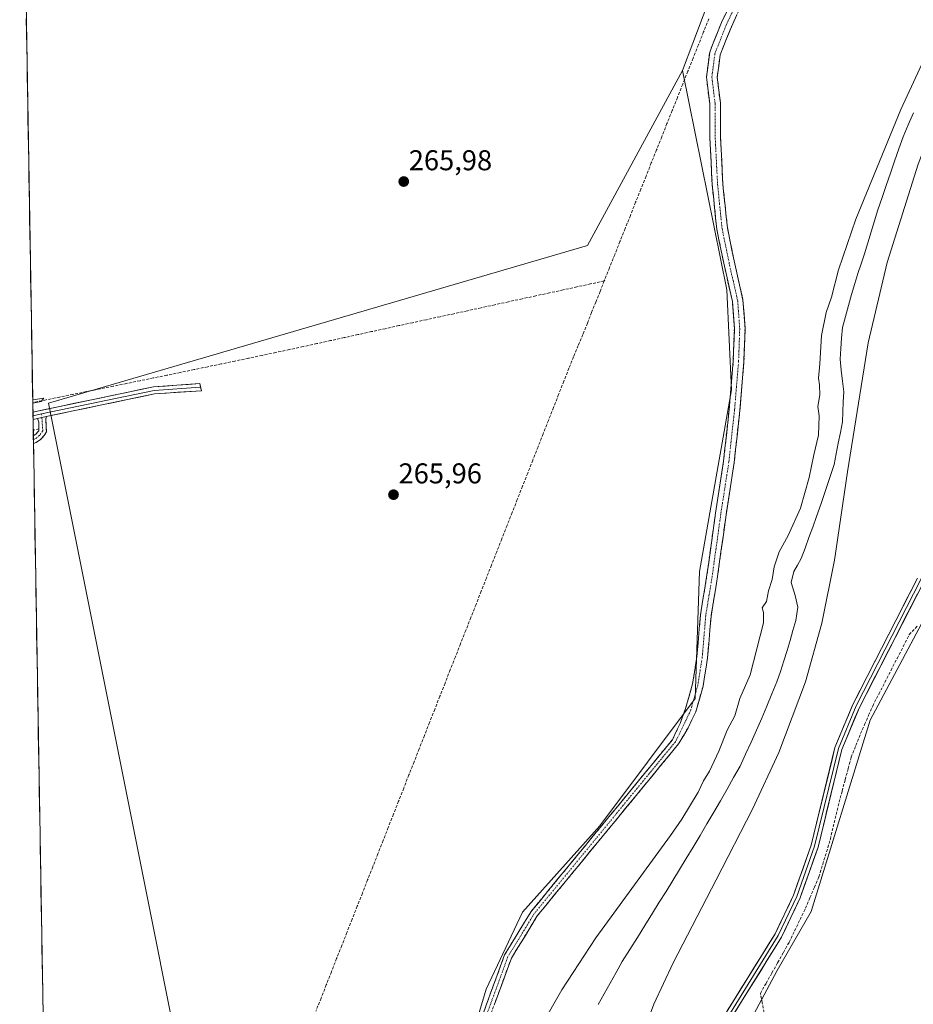
# Model space of a CAD drawing. Units: metres. Extents: x 618738 to 622221, y 4666977 to 4669349.
# Drawn here: x 618761 to 619073, y 4667521 to 4667866 of the extents above; entities that cross this region are included whole.
import ezdxf
from ezdxf.enums import TextEntityAlignment as Align

# ---------------------------------------------------------------- set-up
doc = ezdxf.new("R2010")
doc.units = ezdxf.units.M
doc.header["$MEASUREMENT"] = 0
doc.linetypes.add('TRAZO_Y_PUNTO', pattern=[1, 0.5, -0.25, 0, -0.25])
doc.linetypes.add('TRAZOSX2', pattern=[1.5, 1, -0.5])
for name, color, linetype, lineweight in [('Camino', 19, 'TRAZOSX2', 0), ('Camino Cxs', 19, 'Continuous', 0), ('Camino eje', 19, 'TRAZO_Y_PUNTO', 0), ('Carátula', 7, 'Continuous', 5), ('Corriente artificial lineal', 5, 'TRAZOSX2', 13), ('Corriente natural lineal', 142, 'Continuous', 13), ('Cultivos herbáceos CxS', 92, 'Continuous', 0), ('Curva de nivel normal', 36, 'Continuous', 0), ('Layer 0', 7, 'Continuous', 0), ('Matorral CxS', 135, 'Continuous', 0), ('Municipio CxS', 142, 'Continuous', 0), ('Punto de cota en terreno', 7, 'Continuous', 0), ('Rótulo de punto de cota en terreno', 19, 'Continuous', 0)]:
    doc.layers.add(name, color=color, linetype=linetype, lineweight=lineweight)
doc.styles.add('Arial', font='txt', dxfattribs={"height": 0.2})

# ---------------------------------------------------------------- blocks, each defined once
blk = doc.blocks.new('*U151')
at = {"layer": 'Cultivos herbáceos CxS', "color": 92, "linetype": 'Continuous', "lineweight": 0}
blk.add_polyline3d([(618849.4001, 4667340.0173, 266.0167), (618771.0833, 4667731.6013, 266.0804), (618959.4669, 4667786.6347, 266.5491), (618992.7852, 4667847.8251, 267.6488), (619008.2315, 4667771.2031, 267.7167), (619009.8191, 4667736.2781, 268.0984), (618998.7065, 4667672.7779, 267.479), (618997.1191, 4667628.3279, 268.0794), (618963.7815, 4667583.8777, 267.6289), (618936.7939, 4667553.7151, 267.4024), (618924.0939, 4667526.7277, 267.5049), (618898.1061, 4667439.7941, 266.9044)], dxfattribs=at)
blk = doc.blocks.new('*U180')
at = {"layer": 'Curva de nivel normal', "color": 36, "linetype": 'Continuous', "lineweight": 0}
blk.add_polyline3d([(619110.36, 4667906.61, 265), (619109, 4667903.98, 265), (619108.38, 4667901.48, 265), (619109.16, 4667899.23, 265), (619108.22, 4667896.76, 265), (619103.56, 4667890.34, 265), (619101.34, 4667884.15, 265), (619101.34, 4667877.32, 265), (619099.25, 4667869.68, 265), (619094.82, 4667861.96, 265), (619089.77, 4667853.23, 265), (619075.18, 4667815.05, 265), (619064.35, 4667780.74, 265), (619057.6, 4667752.64, 265), (619050.39, 4667707.59, 265), (619045.86, 4667676.67, 265), (619041.45, 4667654.65, 265), (619035.74, 4667634.16, 265), (619026.38, 4667609.43, 265), (619017.22, 4667589.66, 265), (619004.51, 4667564.93, 265), (618989.45, 4667536, 265), (618982.76, 4667521.5, 265), (618977.3, 4667507.17, 265)], dxfattribs=at)
blk = doc.blocks.new('*U183')
at = {"layer": 'Curva de nivel normal', "color": 36, "linetype": 'Continuous', "lineweight": 0}
for points in [[(619077.92, 4667853.26, 265), (619069.09, 4667834.24, 265), (619053.29, 4667795.88, 265), (619047.27, 4667778.17, 265), (619044.8, 4667768.57, 265), (619043.02, 4667763.26, 265), (619041.29, 4667755.26, 265), (619040.77, 4667745.26, 265), (619040.27, 4667740.32, 265), (619040.68, 4667737.96, 265), (619040.81, 4667734.47, 265), (619040.1, 4667730.44, 265), (619040.5, 4667727.14, 265), (619040.24, 4667720.35, 265), (619038.64, 4667713.5, 265), (619037.08, 4667705.64, 265), (619033.95, 4667694.83, 265), (619029.65, 4667685.27, 265), (619026.49, 4667679.64, 265), (619024.82, 4667674.38, 265), (619024.1, 4667669.92, 265), (619022.83, 4667666.03, 265), (619022.06, 4667662.3, 265), (619020.65, 4667660.07, 265), (619021.07, 4667658.45, 265), (619021.12, 4667654.74, 265), (619016.42, 4667636.64, 265), (619012.84, 4667628.36, 265), (619011.02, 4667622.27, 265), (619008.41, 4667617.27, 265), (619005.47, 4667609.94, 265), (619002.19, 4667602.94, 265), (619000.11, 4667599.61, 265), (618998.27, 4667595.61, 265), (618992.48, 4667586.15, 265), (618988.58, 4667580.52, 265), (618962.41, 4667544.72, 265), (618950.52, 4667526.56, 265), (618943.4, 4667514.04, 265)], [(618765.57, 4667731.52, 265), (618768.48, 4667732.19, 265), (618769.42, 4667733.34, 265), (618765.55, 4667732.73, 265)]]:
    blk.add_polyline3d(points, dxfattribs=at)
blk = doc.blocks.new('5PATER')
at = {"layer": 'Carátula', "linetype": 'Continuous', "lineweight": 5}
h = blk.add_hatch(color=250, dxfattribs=at)
edge = h.paths.add_edge_path()
edge.add_ellipse((0, 0.01), major_axis=(-1.33, -1.34), ratio=0.999422, start_angle=0, end_angle=360)

msp = doc.modelspace()

# ---------------------------------------------------------------- linework, layer by layer
at = {"layer": 'Camino', "color": 19, "linetype": 'TRAZOSX2', "lineweight": 0}
for points in [[(618919.87, 4667509.61), (618930.53, 4667538.72), (618939.83, 4667553.92), (618989.19, 4667613.95), (618991.93, 4667619.56), (618993.84, 4667624.91), (618996.25, 4667633.43), (618997.79, 4667643), (618999, 4667657.52), (619001.3, 4667671.55), (619004.28, 4667693.1), (619007.09, 4667711.28), (619009.06, 4667729.35), (619010.49, 4667746.33), (619010.88, 4667757.71), (619010.17, 4667767.04), (619007.37, 4667779.47), (619004.72, 4667792.35), (619003.13, 4667807.86), (619002.32, 4667824.2), (619002.24, 4667836.26), (619001.12, 4667845.5), (619002.24, 4667854.21), (619006.39, 4667864.61), (619012.15, 4667876.96)], [(619015.6, 4667875.5), (619009.83, 4667863.13), (619005.89, 4667853.26), (619004.89, 4667845.49), (619005.98, 4667836.5), (619006.06, 4667824.3), (619006.86, 4667808.14), (619008.42, 4667792.92), (619011.03, 4667780.26), (619013.88, 4667767.6), (619014.62, 4667757.79), (619014.23, 4667746.11), (619012.79, 4667728.99), (619010.8, 4667710.79), (619007.98, 4667692.56), (619005, 4667670.99), (619002.71, 4667657.06), (619001.51, 4667642.54), (618999.91, 4667632.63), (618997.36, 4667623.63), (618994.69, 4667618.11), (618991.4, 4667612.52), (618941.97, 4667552.4), (618932.9, 4667537.58), (618922.34, 4667508.78)], [(618765.76, 4667720.14), (618766.68, 4667720.74), (618767.67, 4667721.92), (618767.69, 4667724.95), (618767.22, 4667726.23)], [(618770.2, 4667726.86), (618770.17, 4667725.45), (618770.34, 4667721.55), (618769.57, 4667720.21), (618768.31, 4667718.81), (618766.73, 4667717.8), (618765.81, 4667717.46)], [(618765.76, 4667720.14), (618765.78, 4667718.82)], [(618765.78, 4667718.82), (618765.81, 4667717.46)]]:
    msp.add_lwpolyline(points, dxfattribs=at)
at = {"layer": 'Camino Cxs', "color": 19, "linetype": 'Continuous', "lineweight": 0}
msp.add_lwpolyline([(618770.2, 4667726.86), (618767.22, 4667726.23)], dxfattribs=at)
for points in [[(618922.92, 4667517.93, 267.15), (618924.44, 4667522.09, 267.15), (618925.96, 4667526.24, 267.19), (618927.48, 4667530.4, 267.28), (618929.01, 4667534.56, 267.15), (618930.53, 4667538.72, 267.17), (618932.86, 4667542.52, 267.33), (618935.18, 4667546.32, 267.25), (618937.51, 4667550.12, 267.34), (618939.83, 4667553.92, 267.23), (618942.92, 4667557.67, 267.41), (618946, 4667561.42, 267.17), (618949.09, 4667565.18, 267.14), (618952.17, 4667568.93, 267.29), (618955.26, 4667572.68, 267.23), (618958.34, 4667576.43, 267.38), (618961.43, 4667580.18, 267.43), (618964.51, 4667583.94, 267.42), (618967.6, 4667587.69, 267.5), (618970.68, 4667591.44, 267.43), (618973.77, 4667595.19, 267.54), (618976.85, 4667598.94, 267.49), (618979.94, 4667602.69, 267.38), (618983.02, 4667606.45, 267.67), (618986.11, 4667610.2, 267.53), (618989.19, 4667613.95, 267.52), (618990.56, 4667616.76, 267.4), (618991.93, 4667619.56, 267.42), (618992.89, 4667622.24, 267.25), (618993.84, 4667624.91, 267.14), (618995.05, 4667629.17, 267.16), (618996.25, 4667633.43, 267.59), (618997.02, 4667638.22, 267.67), (618997.79, 4667643, 267.5), (618998.19, 4667647.84, 267.58), (618998.6, 4667652.68, 267.17), (618999, 4667657.52, 267.15), (618999.77, 4667662.2, 267.23), (619000.53, 4667666.87, 267.37), (619001.3, 4667671.55, 267.49), (619001.9, 4667675.86, 267.54), (619002.49, 4667680.17, 267.58), (619003.09, 4667684.48, 267.57), (619003.68, 4667688.79, 267.47), (619004.28, 4667693.1, 267.36), (619004.98, 4667697.65, 267.43), (619005.69, 4667702.19, 267.55), (619006.39, 4667706.74, 267.72), (619007.09, 4667711.28, 267.71), (619007.58, 4667715.8, 267.63), (619008.08, 4667720.32, 267.55), (619008.57, 4667724.83, 267.49), (619009.06, 4667729.35, 267.56), (619009.42, 4667733.6, 267.27), (619009.78, 4667737.84, 267.3), (619010.13, 4667742.09, 267.27), (619010.49, 4667746.33, 267.35), (619010.62, 4667750.12, 267.36), (619010.75, 4667753.92, 267.33), (619010.88, 4667757.71, 267.45), (619010.53, 4667762.38, 267.38), (619010.17, 4667767.04, 267.33), (619009.24, 4667771.18, 267.31), (619008.3, 4667775.33, 267.34), (619007.37, 4667779.47, 267.28), (619006.49, 4667783.76, 267.55), (619005.6, 4667788.06, 267.41), (619004.72, 4667792.35, 267.17), (619004.32, 4667796.23, 267.26), (619003.93, 4667800.11, 267.49), (619003.53, 4667803.98, 267.68), (619003.13, 4667807.86, 267.55), (619002.93, 4667811.95, 267.51), (619002.73, 4667816.03, 267.5), (619002.52, 4667820.12, 267.54), (619002.32, 4667824.2, 267.58), (619002.29, 4667828.22, 267.45), (619002.27, 4667832.24, 267.42), (619002.24, 4667836.26, 267.45), (619001.68, 4667840.88, 267.53), (619001.12, 4667845.5, 267.5), (619001.68, 4667849.86, 267.4), (619002.24, 4667854.21, 267.33), (619003.62, 4667857.68, 267.49), (619005.01, 4667861.14, 267.5), (619006.39, 4667864.61, 267.41), (619008.31, 4667868.73, 267.4)], [(619011.75, 4667867.25, 267.72), (619009.83, 4667863.13, 267.7), (619008.52, 4667859.84, 267.77), (619007.2, 4667856.55, 267.73), (619005.89, 4667853.26, 267.67), (619005.39, 4667849.38, 267.69), (619004.89, 4667845.49, 267.73), (619005.44, 4667841, 267.73), (619005.98, 4667836.5, 267.66), (619006.01, 4667832.43, 267.59), (619006.03, 4667828.37, 267.59), (619006.06, 4667824.3, 267.83), (619006.26, 4667820.26, 267.76), (619006.46, 4667816.22, 267.73), (619006.66, 4667812.18, 267.76), (619006.86, 4667808.14, 267.71), (619007.25, 4667804.34, 268), (619007.64, 4667800.53, 268.04), (619008.03, 4667796.73, 268.07), (619008.42, 4667792.92, 268.13), (619009.29, 4667788.7, 268.26), (619010.16, 4667784.48, 268.11), (619011.03, 4667780.26, 267.8), (619011.98, 4667776.04, 267.77), (619012.93, 4667771.82, 268.03), (619013.88, 4667767.6, 268.11), (619014.25, 4667762.7, 267.94), (619014.62, 4667757.79, 267.86), (619014.49, 4667753.9, 267.83), (619014.36, 4667750, 267.82), (619014.23, 4667746.11, 267.81), (619013.87, 4667741.83, 267.86), (619013.51, 4667737.55, 268.01), (619013.15, 4667733.27, 268.07), (619012.79, 4667728.99, 267.8), (619012.29, 4667724.44, 267.72), (619011.8, 4667719.89, 267.72), (619011.3, 4667715.34, 267.74), (619010.8, 4667710.79, 267.9), (619010.1, 4667706.23, 267.94), (619009.39, 4667701.68, 267.83), (619008.69, 4667697.12, 267.8), (619007.98, 4667692.56, 267.81), (619007.38, 4667688.25, 267.85), (619006.79, 4667683.93, 267.89), (619006.19, 4667679.62, 267.77), (619005.6, 4667675.3, 267.7), (619005, 4667670.99, 267.68), (619004.24, 4667666.35, 267.72), (619003.47, 4667661.7, 267.85), (619002.71, 4667657.06, 267.9), (619002.31, 4667652.22, 267.78), (619001.91, 4667647.38, 267.7), (619001.51, 4667642.54, 267.67), (619000.98, 4667639.24, 267.67), (619000.44, 4667635.93, 267.69), (618999.91, 4667632.63, 267.7), (618998.64, 4667628.13, 267.65), (618997.36, 4667623.63, 267.62), (618996.03, 4667620.87, 267.64), (618994.69, 4667618.11, 267.73), (618993.05, 4667615.31, 267.78), (618991.4, 4667612.52, 267.81), (618988.31, 4667608.76, 267.97), (618985.22, 4667605.01, 267.67), (618982.13, 4667601.25, 267.65), (618979.04, 4667597.49, 267.62), (618975.95, 4667593.73, 267.66), (618972.86, 4667589.98, 267.63), (618969.77, 4667586.22, 267.61), (618966.69, 4667582.46, 267.53), (618963.6, 4667578.7, 267.51), (618960.51, 4667574.95, 267.79), (618957.42, 4667571.19, 267.58), (618954.33, 4667567.43, 267.62), (618951.24, 4667563.67, 267.44), (618948.15, 4667559.92, 267.66), (618945.06, 4667556.16, 267.83), (618941.97, 4667552.4, 267.55), (618939.7, 4667548.7, 267.53), (618937.44, 4667544.99, 267.57), (618935.17, 4667541.29, 267.68), (618932.9, 4667537.58, 267.66), (618931.39, 4667533.47, 267.3), (618929.88, 4667529.35, 267.43), (618928.37, 4667525.24, 267.64), (618926.87, 4667521.12, 267.34)]]:
    msp.add_polyline3d(points, dxfattribs=at)
msp.add_polyline3d([(618765.81, 4667717.46, 265.71), (618765.76, 4667720.14, 265.76), (618766.68, 4667720.74, 265.75), (618767.67, 4667721.92, 265.79), (618767.69, 4667724.95, 265.84), (618767.22, 4667726.23, 265.86), (618770.2, 4667726.86, 266.01), (618770.17, 4667725.45, 265.97), (618770.34, 4667721.55, 265.91), (618769.57, 4667720.21, 265.86), (618768.31, 4667718.81, 265.81), (618766.73, 4667717.8, 265.73), (618765.81, 4667717.46, 265.71)], close=True, dxfattribs=at)
at = {"layer": 'Camino eje', "color": 19, "linetype": 'TRAZO_Y_PUNTO', "lineweight": 0}
for points in [[(619013.88, 4667876.23), (619008.11, 4667863.87), (619004.07, 4667853.74), (619003.01, 4667845.5), (619004.11, 4667836.38), (619004.19, 4667824.25), (619005, 4667808), (619006.57, 4667792.64), (619009.2, 4667779.87), (619012.03, 4667767.32), (619012.75, 4667757.75), (619012.36, 4667746.22), (619010.93, 4667729.17), (619008.95, 4667711.04), (619006.13, 4667692.83), (619003.15, 4667671.27), (619000.86, 4667657.29), (618999.65, 4667642.77), (618998.08, 4667633.03), (618995.6, 4667624.27), (618993.11, 4667618.99), (618990.3, 4667613.24), (618940.9, 4667553.16), (618931.72, 4667538.15), (618921.11, 4667509.2)], [(618768.74, 4667726.55), (618769.08, 4667721.86), (618767.98, 4667720.33), (618766.72, 4667719.27), (618765.78, 4667718.82)], [(618768.65, 4667727.81), (618768.74, 4667726.55)]]:
    msp.add_lwpolyline(points, dxfattribs=at)
at = {"layer": 'Corriente artificial lineal', "color": 5, "linetype": 'TRAZOSX2', "lineweight": 13}
for points in [[(619001.94, 4667865.9, 267.79), (619000.12, 4667861.32, 267.3), (618998.29, 4667856.74, 267.34), (618996.46, 4667852.16, 267.77), (618994.63, 4667847.58, 267.39), (618992.8, 4667843, 267.25), (618990.98, 4667838.42, 267.38), (618989.15, 4667833.84, 267.21), (618987.32, 4667829.26, 267.02), (618985.49, 4667824.68, 266.88), (618983.67, 4667820.1, 266.87), (618981.84, 4667815.52, 267.15), (618980.01, 4667810.94, 266.9), (618978.18, 4667806.36, 267.11), (618976.35, 4667801.78, 267.49), (618974.53, 4667797.2, 267.03), (618972.7, 4667792.62, 267.32), (618970.87, 4667788.04, 267.22), (618969.04, 4667783.46, 266.82), (618967.22, 4667778.87, 267.19), (618965.39, 4667774.29, 267.25)], [(618965.39, 4667774.29, 267.25), (618960.6, 4667773.25, 266.51), (618955.82, 4667772.21, 266.58), (618951.03, 4667771.16, 266.66), (618946.25, 4667770.12, 266.84), (618941.46, 4667769.08, 266.93), (618936.68, 4667768.04, 266.73), (618931.89, 4667766.99, 266.01), (618927.11, 4667765.95, 265.93), (618922.32, 4667764.91, 266.15), (618917.53, 4667763.86, 266.16), (618912.75, 4667762.82, 265.73), (618907.96, 4667761.78, 265.91), (618903.18, 4667760.73, 266.19), (618898.39, 4667759.69, 266.21), (618893.61, 4667758.65, 266.16), (618888.82, 4667757.6, 265.96), (618884.04, 4667756.56, 266.12), (618879.25, 4667755.52, 266.44), (618874.47, 4667754.48, 266.27), (618869.68, 4667753.43, 265.81), (618864.9, 4667752.39, 265.92), (618860.11, 4667751.35, 265.96), (618855.33, 4667750.3, 266.09), (618850.54, 4667749.26, 266.19), (618845.78, 4667748.27, 265.94), (618841.01, 4667747.27, 265.88), (618836.25, 4667746.28, 265.81), (618831.49, 4667745.29, 266.22), (618826.72, 4667744.29, 265.71), (618821.96, 4667743.3, 265.82), (618817.19, 4667742.3, 265.7), (618812.43, 4667741.31, 265.92), (618807.74, 4667740.36, 265.58), (618803.06, 4667739.4, 265.51), (618798.37, 4667738.45, 265.56), (618793.68, 4667737.49, 265.43), (618789, 4667736.54, 265.52), (618784.31, 4667735.59, 265.69), (618779.63, 4667734.63, 265.55), (618774.94, 4667733.68, 265.33), (618770.25, 4667732.73, 265.42), (618765.57, 4667731.77, 265.46)], [(618965.39, 4667774.29, 267.25), (618963.92, 4667770.61, 266.89), (618962.44, 4667766.92, 266.96), (618960.97, 4667763.23, 267.21), (618959.5, 4667759.54, 266.76), (618957.89, 4667755.6, 266.73), (618956.28, 4667751.67, 266.92), (618954.66, 4667747.73, 266.71), (618953.05, 4667743.79, 266.74), (618951.24, 4667739.2, 266.95), (618949.44, 4667734.62, 266.72), (618947.63, 4667730.03, 266.8), (618945.83, 4667725.45, 266.9), (618944.02, 4667720.86, 266.65), (618942.22, 4667716.28, 266.87), (618940.41, 4667711.69, 266.87), (618938.61, 4667707.1, 266.62), (618936.8, 4667702.52, 267.02), (618934.99, 4667697.93, 266.8), (618933.19, 4667693.35, 266.6), (618931.38, 4667688.76, 266.76), (618929.58, 4667684.17, 266.66), (618927.77, 4667679.59, 266.47), (618925.97, 4667675, 266.81), (618924.16, 4667670.42, 266.57), (618922.36, 4667665.83, 266.77), (618920.55, 4667661.25, 266.9), (618918.75, 4667656.66, 266.54), (618916.94, 4667652.07, 266.83), (618915.13, 4667647.49, 266.9), (618913.33, 4667642.9, 266.82), (618911.52, 4667638.32, 267.19), (618909.72, 4667633.73, 266.72), (618907.91, 4667629.14, 266.86), (618906.11, 4667624.56, 267.08), (618904.3, 4667619.97, 266.71), (618902.5, 4667615.39, 266.69), (618900.69, 4667610.8, 266.91), (618898.88, 4667606.22, 266.69), (618897.08, 4667601.63, 266.93), (618895.27, 4667597.04, 266.93), (618893.47, 4667592.46, 266.7), (618891.66, 4667587.87, 266.94), (618889.86, 4667583.29, 266.58), (618888.05, 4667578.7, 266.43), (618886.25, 4667574.11, 266.97), (618884.44, 4667569.53, 266.53), (618882.63, 4667564.94, 266.5), (618880.83, 4667560.36, 266.61), (618879.02, 4667555.77, 266.35), (618877.22, 4667551.19, 266.63), (618875.41, 4667546.6, 266.65), (618873.61, 4667542.01, 266.22), (618871.8, 4667537.43, 266.62), (618870, 4667532.84, 266.5), (618868.19, 4667528.26, 266.37), (618866.39, 4667523.67, 266.7), (618864.58, 4667519.08, 266.42)], [(618767.79, 4667722.63, 265.79), (618765.73, 4667722.06, 265.74)], [(619021.25, 4667518.61, 265.87), (619020.62, 4667521.95, 265.91), (619019.98, 4667525.28, 266.06), (619021.99, 4667528.86, 265.96), (619024, 4667532.43, 266.08), (619026.01, 4667536.01, 265.98), (619028.02, 4667539.59, 266.05), (619030.03, 4667543.17, 266.13), (619031.94, 4667547.12, 266.01), (619033.84, 4667551.07, 266.21), (619035.75, 4667555.02, 266.07), (619037.3, 4667558.69, 266.04), (619038.85, 4667562.36, 266.18), (619040.41, 4667566.03, 266.06), (619041.75, 4667570.4, 265.93), (619043.09, 4667574.77, 266.04), (619044.43, 4667579.15, 266.1), (619045.45, 4667583.45, 266.08), (619046.47, 4667587.76, 265.9), (619047.5, 4667592.06, 266.09), (619048.56, 4667596, 266.22), (619049.61, 4667599.95, 266.2), (619050.67, 4667603.89, 266.06), (619051.73, 4667607.83, 265.97), (619053.37, 4667611.96, 266.18), (619055.01, 4667616.08, 266.29), (619056.42, 4667619.3, 266.08), (619057.83, 4667622.51, 266.21), (619059.24, 4667625.72, 266.29), (619061.38, 4667629.88, 266.11), (619063.51, 4667634.04, 266.21), (619065.65, 4667638.2, 266.16), (619067.78, 4667642.37, 266.26), (619069.92, 4667646.53, 266.32), (619072.05, 4667650.69, 266.41), (619074.96, 4667653.71, 266.33)]]:
    msp.add_polyline3d(points, dxfattribs=at)
at = {"layer": 'Corriente natural lineal', "color": 142, "linetype": 'Continuous', "lineweight": 13}
msp.add_polyline3d([(619073.47, 4667832.99, 263.42), (619071.65, 4667828.84, 263.24), (619069.84, 4667824.69, 263.57), (619068.38, 4667820.43, 263.5), (619066.91, 4667816.17, 263.36), (619065.45, 4667811.92, 263.47), (619063.99, 4667807.66, 263.56), (619062.52, 4667803.4, 263.61), (619061.06, 4667799.14, 263.29), (619059.89, 4667795.29, 263.65), (619058.71, 4667791.43, 263.79), (619057.54, 4667787.58, 263.7), (619056.36, 4667783.72, 263.61), (619055.22, 4667780.29, 263.71), (619054.09, 4667776.86, 263.85), (619052.95, 4667773.43, 263.93), (619051.88, 4667769.59, 263.67), (619050.81, 4667765.74, 263.58), (619049.74, 4667761.9, 263.71), (619048.67, 4667758.05, 263.84), (619048.39, 4667754.33, 263.86), (619048.11, 4667750.62, 263.82), (619047.83, 4667746.9, 263.74), (619048.26, 4667743.1, 263.8), (619048.68, 4667739.29, 263.77), (619049.11, 4667735.49, 263.87), (619048.96, 4667731.99, 263.88), (619048.8, 4667728.49, 263.9), (619048.65, 4667724.99, 263.89), (619047.94, 4667721.28, 263.77), (619047.22, 4667717.57, 263.66), (619046.51, 4667713.85, 263.64), (619045.79, 4667710.14, 263.62), (619044.25, 4667705.58, 263.77), (619042.71, 4667701.02, 263.78), (619041.17, 4667696.46, 263.46), (619039.63, 4667691.9, 263.55), (619038.29, 4667688.24, 263.78), (619036.94, 4667684.59, 263.44), (619035.6, 4667680.93, 263.49), (619034.25, 4667677.27, 263.58), (619032.96, 4667674.98, 263.48), (619031.67, 4667672.68, 263.24), (619030.7, 4667668.84, 263.36), (619032.08, 4667664.34, 263.53), (619033.02, 4667660.23, 263.78), (619032.33, 4667655.58, 263.68), (619031.34, 4667652.09, 263.48), (619030.34, 4667648.6, 263.5), (619029.35, 4667645.11, 263.46), (619028.16, 4667641.46, 263.46), (619026.97, 4667637.82, 263.35), (619025.78, 4667634.17, 263.29), (619024.01, 4667629.92, 263.59), (619022.23, 4667625.68, 263.32), (619020.46, 4667621.43, 263.36), (619018.58, 4667617.26, 263.47), (619016.7, 4667613.09, 263.17), (619014.81, 4667608.92, 263.22), (619012.93, 4667604.75, 263.3), (619010.62, 4667600.71, 263.32), (619008.31, 4667596.67, 263.38), (619006, 4667592.62, 263.42), (619003.69, 4667588.58, 263.37), (619001.28, 4667584.53, 263.42), (618998.86, 4667580.48, 263.42), (618996.45, 4667576.43, 263.24), (618994.03, 4667572.38, 263.38), (618991.68, 4667568.56, 263.07), (618989.33, 4667564.74, 263.7), (618986.99, 4667560.93, 263.31), (618984.64, 4667557.11, 263.54), (618982.29, 4667553.29, 263.46), (618979.62, 4667549.07, 263.76), (618976.95, 4667544.84, 263.31), (618974.27, 4667540.62, 263.46), (618971.6, 4667536.39, 263), (618969.52, 4667532.63, 263.18), (618967.43, 4667528.88, 263.22), (618965.35, 4667525.12, 263.12), (618963.26, 4667521.37, 263.3)], dxfattribs=at)
at = {"layer": 'Cultivos herbáceos CxS', "color": 92, "linetype": 'Continuous', "lineweight": 0}
for points in [[(619059.92, 4668044.98, 267.67), (619045.18, 4667997.46, 267.28), (619033.37, 4667958.31, 267.14), (619028.9, 4667943.51, 267.37), (618992.79, 4667847.83, 267.65), (618959.47, 4667786.63, 266.55), (618771.08, 4667731.6, 266.08), (618849.4, 4667340.02, 266.02), (618802.83, 4667331.55, 265.73), (618877.96, 4666978.43, 265), (618778.28, 4666976.73, 264.87), (618778.28, 4666976.73, 264.87), (618760.99, 4668003.54, 266.69), (618808.76, 4667985.62, 266.42), (618814.05, 4668017.37, 266.77), (618814.05, 4668062.35, 267.94)], [(619059.92, 4668044.98, 267.67), (619045.18, 4667997.46, 267.28), (619033.37, 4667958.31, 267.14), (619028.9, 4667943.51, 267.37), (618992.79, 4667847.83, 267.65)], [(618760.99, 4668003.54, 266.69), (618778.28, 4666976.73, 264.87)], [(619017.71, 4667518.02, 266.1), (619025.84, 4667533.29, 265.86), (619037.71, 4667553.87, 265.84), (619058.4, 4667620.83, 266.03), (619081.98, 4667665.11, 266.03), (619105.74, 4667740.15, 266.29), (619106.04, 4667771.93, 266.29), (619103.42, 4667795.35, 266.29), (619107.75, 4667811.18, 266.29), (619111.82, 4667818.3, 266.29), (619118.43, 4667822.38, 266.27), (619131.15, 4667831.54, 266.28), (619141.32, 4667843.75, 266.3), (619148.19, 4667863.38, 266.71), (619318.42, 4667708.53, 266.48), (619128.63, 4667514.99, 266.71)], [(619148.19, 4667863.38, 266.71), (619141.32, 4667843.75, 266.3), (619131.15, 4667831.54, 266.28), (619118.43, 4667822.38, 266.27), (619111.82, 4667818.3, 266.29), (619107.75, 4667811.18, 266.29), (619103.42, 4667795.35, 266.29), (619106.04, 4667771.93, 266.29), (619105.74, 4667740.15, 266.29), (619081.98, 4667665.11, 266.03), (619058.4, 4667620.83, 266.03), (619037.71, 4667553.87, 265.84), (619025.84, 4667533.29, 265.86), (619017.71, 4667518.02, 266.1)], [(618992.79, 4667847.83, 267.65), (618959.47, 4667786.63, 266.55), (618771.08, 4667731.6, 266.08), (618849.4, 4667340.02, 266.02), (618802.83, 4667331.55, 265.73), (618877.96, 4666978.43, 265)], [(618992.79, 4667847.83, 267.65), (618959.47, 4667786.63, 266.55), (618771.08, 4667731.6, 266.08), (618849.4, 4667340.02, 266.02), (618802.83, 4667331.55, 265.73), (618877.96, 4666978.43, 265)], [(618992.79, 4667847.83, 267.65), (619008.23, 4667771.2, 267.72), (619009.82, 4667736.28, 268.1), (618998.71, 4667672.78, 267.48), (618997.12, 4667628.33, 268.08), (618963.78, 4667583.88, 267.63), (618936.79, 4667553.72, 267.4), (618924.09, 4667526.73, 267.5), (618898.11, 4667439.79, 266.9), (618892.57, 4667421.32, 266.77), (618896.64, 4667382.64, 266.63), (618913.21, 4667310.76, 266.96), (618918, 4667290.01, 266.89), (618932.75, 4667230.97, 267.25), (618931.73, 4667192.29, 266.93), (618932.75, 4667164.81, 267.13), (618933.77, 4667142.41, 266.49), (618953.1, 4667082.36, 266.01), (618964.29, 4667064.03, 266.1), (619004.98, 4667013.14, 265.85), (619030.05, 4666981.03, 266.39)]]:
    msp.add_polyline3d(points, dxfattribs=at)
at = {"layer": 'Layer 0', "linetype": 'Continuous', "lineweight": 0}
for points in [[(619154.39, 4667896.48), (619152.37, 4667890.4), (619149.12, 4667880.41), (619140.77, 4667857.63), (619137.97, 4667851.08), (619134.23, 4667845.03), (619129.65, 4667839.59), (619124.3, 4667834.89), (619101.18, 4667819.87), (619096.01, 4667813.44), (619093.66, 4667808.46), (619091.97, 4667800.39), (619092.04, 4667782.82), (619094.59, 4667748.92), (619093.98, 4667732.14), (619090.75, 4667713.91), (619086.02, 4667693.27), (619076.06, 4667669.93), (619053.45, 4667625.77), (619047.25, 4667610.86), (619038.94, 4667576.77), (619032.74, 4667559.15), (619026.23, 4667545.49), (619007.02, 4667514.55)], [(618765.62, 4667728.45), (618807.8, 4667737.27), (618823.99, 4667738.38), (618824.26, 4667737.15)], [(618824.26, 4667737.15), (618807.97, 4667736.03), (618768.65, 4667727.81)], [(618824.26, 4667737.15), (618824.53, 4667735.91), (618808.14, 4667734.79), (618770.2, 4667726.86)], [(618765.62, 4667728.45), (618765.64, 4667727.18)], [(618768.65, 4667727.81), (618765.64, 4667727.18)], [(618765.64, 4667727.18), (618765.66, 4667725.9)], [(618767.22, 4667726.23), (618765.66, 4667725.9)], [(618770.2, 4667726.86), (618767.22, 4667726.23)], [(619006.02, 4667515.31), (619025.13, 4667546.09), (619031.58, 4667559.63), (619037.74, 4667577.13), (619046.06, 4667611.25), (619052.31, 4667626.29), (619074.93, 4667670.46)], [(619077.19, 4667669.39), (619054.58, 4667625.24), (619048.44, 4667610.47), (619040.14, 4667576.41), (619033.89, 4667558.67), (619027.33, 4667544.88), (619008.01, 4667513.78)]]:
    msp.add_lwpolyline(points, dxfattribs=at)
msp.add_polyline3d([(618770.2, 4667726.86, 266.01), (618767.22, 4667726.23, 265.86), (618765.66, 4667725.9, 265.81), (618765.62, 4667728.45, 265.89), (618770.31, 4667729.43, 265.91), (618774.99, 4667730.41, 265.78), (618779.68, 4667731.39, 265.67), (618784.37, 4667732.37, 265.77), (618789.05, 4667733.35, 265.97), (618793.74, 4667734.33, 265.89), (618798.43, 4667735.31, 265.82), (618803.11, 4667736.29, 265.67), (618807.8, 4667737.27, 265.65), (618811.85, 4667737.55, 266.01), (618815.9, 4667737.83, 266.01), (618819.94, 4667738.1, 266.03), (618823.99, 4667738.38, 265.97), (618824.53, 4667735.91, 265.92), (618820.43, 4667735.63, 265.97), (618816.34, 4667735.35, 265.94), (618812.24, 4667735.07, 265.86), (618808.14, 4667734.79, 265.75), (618803.4, 4667733.8, 265.87), (618798.65, 4667732.81, 265.93), (618793.91, 4667731.82, 265.89), (618789.17, 4667730.82, 265.81), (618784.43, 4667729.83, 265.74), (618779.68, 4667728.84, 265.87), (618774.94, 4667727.85, 266.04), (618770.2, 4667726.86, 266.01)], close=True, dxfattribs=at)
for points in [[(619008.41, 4667519.16, 267), (619010.8, 4667523.01, 266.98), (619013.19, 4667526.85, 266.9), (619015.58, 4667530.7, 267.03), (619017.96, 4667534.55, 266.94), (619020.35, 4667538.4, 267.05), (619022.74, 4667542.24, 267.08), (619025.13, 4667546.09, 267.2), (619027.28, 4667550.6, 267.17), (619029.43, 4667555.12, 267.23), (619031.58, 4667559.63, 267.13), (619033.12, 4667564.01, 267.12), (619034.66, 4667568.38, 267.33), (619036.2, 4667572.76, 267.07), (619037.74, 4667577.13, 266.93), (619038.78, 4667581.4, 267.05), (619039.82, 4667585.66, 267.19), (619040.86, 4667589.93, 267.18), (619041.9, 4667594.19, 267.2), (619042.94, 4667598.46, 267.43), (619043.98, 4667602.72, 267.51), (619045.02, 4667606.99, 267.47), (619046.06, 4667611.25, 267.28), (619047.62, 4667615.01, 267.26), (619049.19, 4667618.77, 267.51), (619050.75, 4667622.53, 267.42), (619052.31, 4667626.29, 267.37), (619054.57, 4667630.71, 267.35), (619056.83, 4667635.12, 267.23), (619059.1, 4667639.54, 267.33), (619061.36, 4667643.96, 267.47), (619063.62, 4667648.38, 267.69), (619065.88, 4667652.79, 267.49), (619068.14, 4667657.21, 268.03), (619070.41, 4667661.63, 267.66), (619072.67, 4667666.04, 267.7), (619074.93, 4667670.46, 267.48)], [(619074.93, 4667664.98, 267.25), (619072.67, 4667660.56, 267.3), (619070.41, 4667656.15, 267.41), (619068.15, 4667651.73, 267.13), (619065.89, 4667647.32, 267.16), (619063.62, 4667642.9, 266.93), (619061.36, 4667638.49, 266.93), (619059.1, 4667634.07, 266.76), (619056.84, 4667629.66, 266.94), (619054.58, 4667625.24, 266.9), (619053.05, 4667621.55, 266.92), (619051.51, 4667617.86, 266.97), (619049.98, 4667614.16, 266.71), (619048.44, 4667610.47, 266.76), (619047.4, 4667606.21, 266.85), (619046.37, 4667601.96, 266.93), (619045.33, 4667597.7, 266.88), (619044.29, 4667593.44, 266.67), (619043.25, 4667589.18, 266.7), (619042.22, 4667584.93, 266.87), (619041.18, 4667580.67, 266.7), (619040.14, 4667576.41, 266.49), (619038.58, 4667571.98, 266.61), (619037.02, 4667567.54, 266.84), (619035.45, 4667563.11, 266.72), (619033.89, 4667558.67, 266.62), (619032.25, 4667555.22, 266.85), (619030.61, 4667551.78, 266.79), (619028.97, 4667548.33, 266.63), (619027.33, 4667544.88, 266.78), (619024.92, 4667540.99, 266.66), (619022.5, 4667537.11, 266.76), (619020.09, 4667533.22, 266.63), (619017.67, 4667529.33, 266.82), (619015.26, 4667525.44, 266.65), (619012.84, 4667521.56, 266.8), (619010.43, 4667517.67, 266.87)]]:
    msp.add_polyline3d(points, dxfattribs=at)
at = {"layer": 'Matorral CxS', "color": 135, "linetype": 'Continuous', "lineweight": 0}
for points in [[(618898.11, 4667439.79, 266.9), (618924.09, 4667526.73, 267.5), (618936.79, 4667553.72, 267.4), (618963.78, 4667583.88, 267.63), (618997.12, 4667628.33, 268.08), (618998.71, 4667672.78, 267.48), (619009.82, 4667736.28, 268.1), (619008.23, 4667771.2, 267.72), (618992.79, 4667847.83, 267.65), (619028.9, 4667943.51, 267.37), (619033.37, 4667958.31, 267.14), (619045.18, 4667997.46, 267.28), (619059.92, 4668044.98, 267.67)], [(619059.92, 4668044.98, 267.67), (619045.18, 4667997.46, 267.28), (619033.37, 4667958.31, 267.14), (619028.9, 4667943.51, 267.37), (618992.79, 4667847.83, 267.65)], [(619148.19, 4667863.38, 266.71), (619141.32, 4667843.75, 266.3), (619131.15, 4667831.54, 266.28), (619118.43, 4667822.38, 266.27), (619111.82, 4667818.3, 266.29), (619107.75, 4667811.18, 266.29), (619103.42, 4667795.35, 266.29), (619106.04, 4667771.93, 266.29), (619105.74, 4667740.15, 266.29), (619081.98, 4667665.11, 266.03), (619058.4, 4667620.83, 266.03), (619037.71, 4667553.87, 265.84), (619025.84, 4667533.29, 265.86), (619017.71, 4667518.02, 266.1)], [(618992.79, 4667847.83, 267.65), (619008.23, 4667771.2, 267.72), (619009.82, 4667736.28, 268.1), (618998.71, 4667672.78, 267.48), (618997.12, 4667628.33, 268.08), (618963.78, 4667583.88, 267.63), (618936.79, 4667553.72, 267.4), (618924.09, 4667526.73, 267.5), (618898.11, 4667439.79, 266.9), (618892.57, 4667421.32, 266.77), (618896.64, 4667382.64, 266.63), (618913.21, 4667310.76, 266.96), (618918, 4667290.01, 266.89), (618932.75, 4667230.97, 267.25), (618931.73, 4667192.29, 266.93), (618932.75, 4667164.81, 267.13), (618933.77, 4667142.41, 266.49), (618953.1, 4667082.36, 266.01), (618964.29, 4667064.03, 266.1), (619004.98, 4667013.14, 265.85), (619030.05, 4666981.03, 266.39)], [(619081.98, 4667665.11, 266.03), (619058.4, 4667620.83, 266.03), (619037.71, 4667553.87, 265.84), (619025.84, 4667533.29, 265.86), (619017.71, 4667518.02, 266.1)]]:
    msp.add_polyline3d(points, dxfattribs=at)
at = {"layer": 'Municipio CxS', "color": 142, "linetype": 'Continuous', "lineweight": 0}
msp.add_polyline3d([(618769.11, 4667521.29, 265.49), (618769.03, 4667526.28, 265.49), (618768.94, 4667531.28, 265.49), (618768.86, 4667536.28, 265.48), (618768.77, 4667541.27, 265.47), (618768.69, 4667546.27, 265.47), (618768.61, 4667551.26, 265.48), (618768.52, 4667556.26, 265.49), (618768.44, 4667561.25, 265.49), (618768.35, 4667566.25, 265.48), (618768.27, 4667571.25, 265.48), (618768.18, 4667576.24, 265.48), (618768.1, 4667581.24, 265.48), (618768.02, 4667586.23, 265.48), (618767.93, 4667591.23, 265.48), (618767.85, 4667596.23, 265.48), (618767.76, 4667601.22, 265.48), (618767.68, 4667606.22, 265.48), (618767.6, 4667611.21, 265.47), (618767.51, 4667616.21, 265.47), (618767.43, 4667621.21, 265.47), (618767.34, 4667626.2, 265.47), (618767.26, 4667631.2, 265.48), (618767.18, 4667636.19, 265.48), (618767.09, 4667641.19, 265.48), (618767.01, 4667646.19, 265.48), (618766.92, 4667651.18, 265.48), (618766.84, 4667656.18, 265.48), (618766.75, 4667661.17, 265.47), (618766.67, 4667666.17, 265.47), (618766.59, 4667671.17, 265.48), (618766.5, 4667676.16, 265.49), (618766.42, 4667681.16, 265.48), (618766.33, 4667686.15, 265.48), (618766.25, 4667691.15, 265.48), (618766.17, 4667696.15, 265.48), (618766.08, 4667701.14, 265.48), (618766, 4667706.14, 265.48), (618765.91, 4667711.13, 265.49), (618765.83, 4667716.13, 265.64), (618765.75, 4667721.12, 265.75), (618765.66, 4667726.12, 265.82), (618765.58, 4667731.12, 265.54), (618765.49, 4667736.11, 265.52), (618765.41, 4667741.11, 265.5), (618765.32, 4667746.1, 265.24), (618765.24, 4667751.1, 265.22), (618765.16, 4667756.1, 265.2), (618765.07, 4667761.09, 265.21), (618764.99, 4667766.09, 265.2), (618764.9, 4667771.08, 265.2), (618764.82, 4667776.08, 265.22), (618764.74, 4667781.08, 265.22), (618764.65, 4667786.07, 265.21), (618764.57, 4667791.07, 265.21), (618764.48, 4667796.06, 265.2), (618764.4, 4667801.06, 265.21), (618764.32, 4667806.06, 265.22), (618764.23, 4667811.05, 265.22), (618764.15, 4667816.05, 265.22), (618764.06, 4667821.04, 265.21), (618763.98, 4667826.04, 265.2), (618763.89, 4667831.04, 265.2), (618763.81, 4667836.03, 265.22), (618763.73, 4667841.03, 265.21), (618763.64, 4667846.02, 265.21), (618763.56, 4667851.02, 265.21), (618763.47, 4667856.02, 265.21), (618763.39, 4667861.01, 265.21), (618763.31, 4667866.01, 265.22)], dxfattribs=at)

# ---------------------------------------------------------------- block references
at = {"layer": 'Cultivos herbáceos CxS', "color": 92, "linetype": 'Continuous', "lineweight": 0}
msp.add_blockref('*U151', (0, 0), dxfattribs=at)
at = {"layer": 'Curva de nivel normal', "color": 36, "linetype": 'Continuous', "lineweight": 0}
for name in ['*U183', '*U180']:
    msp.add_blockref(name, (0, 0), dxfattribs=at)
at = {"layer": 'Punto de cota en terreno', "linetype": 'Continuous', "lineweight": 0}
for p in [(618895.27, 4667809.01, 265.98), (618891.7, 4667699.57, 265.96)]:
    msp.add_blockref('5PATER', p, dxfattribs=at)

# ---------------------------------------------------------------- texts
at = {"layer": 'Rótulo de punto de cota en terreno', "color": 19, "linetype": 'Continuous', "lineweight": 0, "style": 'Arial'}
for s, p in [('265,98', (618897.03, 4667810.77)), ('265,96', (618893.46, 4667701.33))]:
    msp.add_text(s, height=7, dxfattribs=at).set_placement(p, align=Align.BOTTOM_LEFT)

doc.saveas('drawing.dxf')
